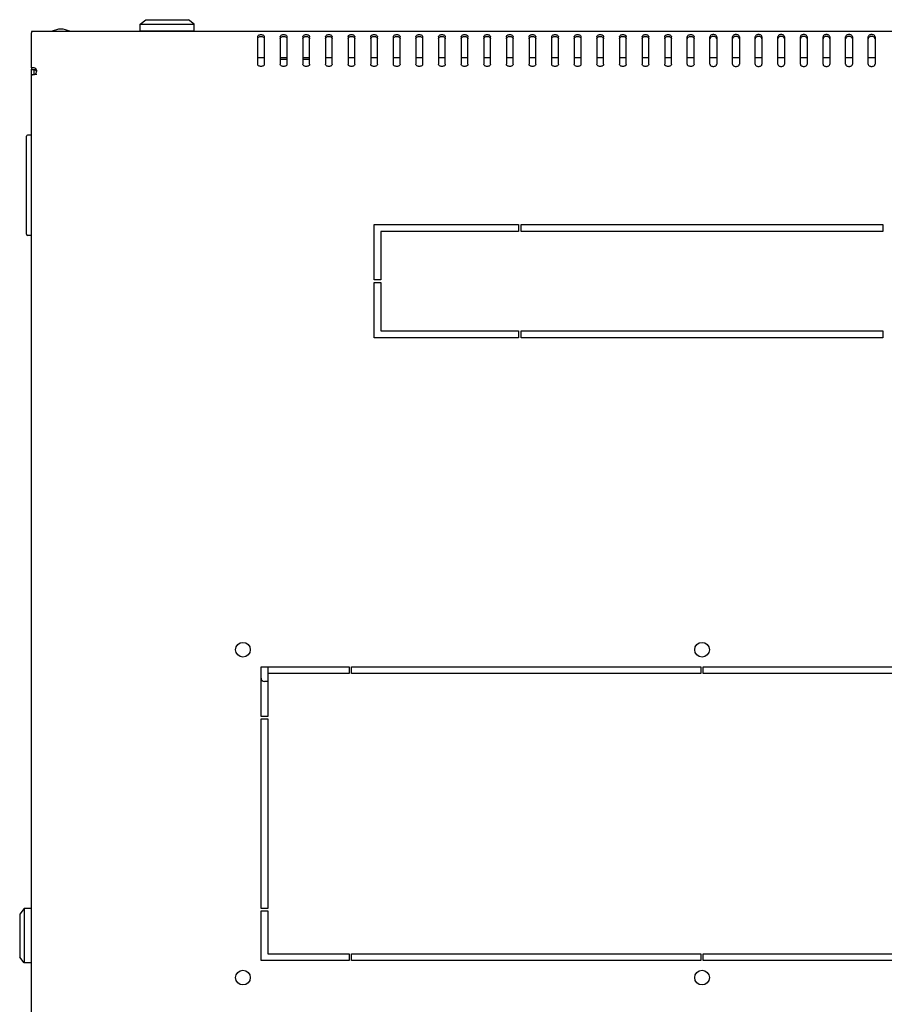
# Model space of a CAD drawing. Units: millimetres. Extents: x 13 to 8907, y -1291 to 2093.
# Drawn here: x 199 to 581, y -871 to -435 of the extents above; entities that cross this region are included whole.
import ezdxf

# ---------------------------------------------------------------- set-up
doc = ezdxf.new("R2010")
doc.units = ezdxf.units.MM
doc.header["$LTSCALE"] = 65.395
doc.layers.get('0').update_dxf_attribs({"linetype": 'CONTINUOUS'})
doc.layers.add('02___PRT_ALL_AXES', color=7, linetype='CONTINUOUS')

msp = doc.modelspace()

# ---------------------------------------------------------------- linework, layer by layer
at = {"color": 7, "linetype": 'Continuous'}
for p, q in [((251.9885, -437.2425), (254.4885, -435.2425)), ((254.4885, -435.2425), (273.4885, -435.2425)), ((275.9885, -437.2425), (273.4885, -435.2425)), ((251.9885, -440.2425), (251.9885, -437.2425)), ((251.9885, -437.2425), (275.9885, -437.2425)), ((275.9885, -440.2425), (275.9885, -437.2425)), ((251.9886, -440.2425), (275.9884, -440.2425)), ((256.623, -440.3925), (256.623, -440.2425)), ((271.3539, -440.3925), (271.3539, -440.2425)), ((306.9885, -452.0925), (303.9885, -452.0925)), ((316.9885, -452.0925), (313.9885, -452.0925)), ((313.9885, -452.6425), (316.9885, -452.6425)), ((326.9885, -452.0925), (323.9885, -452.0925)), ((323.9885, -452.6425), (326.9885, -452.6425)), ((336.9885, -452.0925), (333.9885, -452.0925)), ((333.9885, -452.6425), (334.3583, -452.6425)), ((346.9885, -452.0925), (343.9885, -452.0925)), ((356.9885, -452.0925), (353.9885, -452.0925)), ((366.9885, -452.0925), (363.9885, -452.0925)), ((376.9885, -452.0925), (373.9885, -452.0925)), ((386.9885, -452.0925), (383.9885, -452.0925)), ((396.9885, -452.0925), (393.9885, -452.0925)), ((406.9885, -452.0925), (403.9885, -452.0925)), ((416.9885, -452.0925), (413.9885, -452.0925)), ((426.9885, -452.0925), (423.9885, -452.0925)), ((436.9885, -452.0925), (433.9885, -452.0925)), ((446.9885, -452.0925), (443.9885, -452.0925)), ((456.9885, -452.0925), (453.9885, -452.0925)), ((466.9885, -452.0925), (463.9885, -452.0925)), ((476.9885, -452.0925), (473.9885, -452.0925)), ((486.9885, -452.0925), (483.9885, -452.0925)), ((496.9885, -452.0925), (493.9885, -452.0925)), ((506.9885, -452.0925), (503.9885, -452.0925)), ((516.9885, -452.0925), (513.9885, -452.0925)), ((526.9885, -452.0925), (523.9885, -452.0925)), ((536.9885, -452.0925), (533.9885, -452.0925)), ((546.9885, -452.0925), (543.9885, -452.0925)), ((556.9885, -452.0925), (553.9885, -452.0925)), ((566.9885, -452.0925), (563.9885, -452.0925)), ((576.9885, -452.0925), (573.9885, -452.0925)), ((205.74, -456.6896), (205.74, -457.5381)), ((203.9885, -459.492), (205.1885, -459.492)), ((205.1885, -459.5138), (205.1885, -459.492)), ((201.7885, -530.1425), (201.7885, -486.7425)), ((203.7885, -486.2425), (202.2885, -486.2425)), ((203.7885, -486.2425), (203.7885, -530.6425)), ((203.7885, -490.6425), (203.9885, -490.6425)), ((203.7885, -530.6425), (202.2885, -530.6425)), ((203.9885, -527.6425), (203.7885, -527.6425)), ((200.7885, -828.3925), (198.7885, -830.8925)), ((198.7885, -830.8925), (198.7885, -849.8925)), ((200.7885, -828.3925), (200.7885, -852.3925)), ((203.7885, -828.3925), (200.7885, -828.3925)), ((203.7885, -828.3926), (203.7885, -852.3924)), ((203.9885, -833.027), (203.7885, -833.027)), ((203.9885, -847.758), (203.7885, -847.758)), ((200.7885, -852.3925), (198.7885, -849.8925)), ((203.7885, -852.3925), (200.7885, -852.3925))]:
    msp.add_line(p, q, dxfattribs=at)
at = {"color": 3, "linetype": 'Continuous'}
for p, q in [((203.9885, -440.3925), (203.9885, -441.0954)), ((796.9885, -440.3925), (203.9885, -440.3925)), ((303.9885, -442.8632), (303.9885, -454.884)), ((306.9885, -454.884), (306.9885, -442.8632)), ((313.9885, -442.8632), (313.9885, -454.884)), ((316.9885, -454.884), (316.9885, -442.8632)), ((323.9885, -442.8632), (323.9885, -454.884)), ((326.9885, -454.884), (326.9885, -442.8632)), ((333.9885, -442.8632), (333.9885, -454.884)), ((336.9885, -454.884), (336.9885, -442.8632)), ((343.9885, -442.8632), (343.9885, -454.884)), ((346.9885, -454.884), (346.9885, -442.8632)), ((353.9885, -442.8632), (353.9885, -454.884)), ((356.9885, -454.884), (356.9885, -442.8632)), ((363.9885, -442.8632), (363.9885, -454.884)), ((366.9885, -454.884), (366.9885, -442.8632)), ((373.9885, -442.8632), (373.9885, -454.884)), ((376.9885, -454.884), (376.9885, -442.8632)), ((383.9885, -442.8632), (383.9885, -454.884)), ((386.9885, -454.884), (386.9885, -442.8632)), ((393.9885, -442.8632), (393.9885, -454.884)), ((396.9885, -454.884), (396.9885, -442.8632)), ((403.9885, -442.8632), (403.9885, -454.884)), ((406.9885, -454.884), (406.9885, -442.8632)), ((413.9885, -442.8632), (413.9885, -454.884)), ((416.9885, -454.884), (416.9885, -442.8632)), ((423.9885, -442.8632), (423.9885, -454.884)), ((426.9885, -454.884), (426.9885, -442.8632)), ((433.9885, -442.8632), (433.9885, -454.884)), ((436.9885, -454.884), (436.9885, -442.8632)), ((443.9885, -442.8632), (443.9885, -454.884)), ((446.9885, -454.884), (446.9885, -442.8632)), ((453.9885, -442.8632), (453.9885, -454.884)), ((456.9885, -454.884), (456.9885, -442.8632)), ((463.9885, -442.8632), (463.9885, -454.884)), ((466.9885, -454.884), (466.9885, -442.8632)), ((473.9885, -442.8632), (473.9885, -454.884)), ((476.9885, -454.884), (476.9885, -442.8632)), ((483.9885, -442.8632), (483.9885, -454.884)), ((486.9885, -454.884), (486.9885, -442.8632)), ((493.9885, -454.884), (493.9885, -442.8632)), ((496.9885, -454.884), (496.9885, -442.8632)), ((503.9885, -454.884), (503.9885, -442.8632)), ((506.9885, -442.8632), (506.9885, -454.884)), ((513.9885, -454.884), (513.9885, -442.8632)), ((516.9885, -442.8632), (516.9885, -454.884)), ((523.9885, -454.884), (523.9885, -442.8632)), ((526.9885, -442.8632), (526.9885, -454.884)), ((533.9885, -454.884), (533.9885, -442.8632)), ((536.9885, -442.8632), (536.9885, -454.884)), ((543.9885, -454.884), (543.9885, -442.8632)), ((546.9885, -442.8632), (546.9885, -454.884)), ((553.9885, -454.884), (553.9885, -442.8632)), ((556.9885, -442.8632), (556.9885, -454.884)), ((563.9885, -454.884), (563.9885, -442.8632)), ((566.9885, -442.8632), (566.9885, -454.884)), ((573.9885, -454.884), (573.9885, -442.8632)), ((576.9885, -442.8632), (576.9885, -454.884)), ((203.9885, -1221.293), (203.9885, -459.492)), ((206.3885, -459.5138), (205.0302, -459.5138))]:
    msp.add_line(p, q, dxfattribs=at)
at = {"color": 7, "linetype": 'Continuous'}
for centre, radius, start, end in [((205.8937, -459.4924), 0.7053, 179.967134, 181.899597), ((202.2885, -486.7425), 0.5, 90, 180), ((202.2885, -530.1425), 0.5, 180, 270)]:
    msp.add_arc(centre, radius, start, end, dxfattribs=at)
at = {"color": 3, "linetype": 'Continuous'}
for centre, radius, start, end in [((202.7584, -458.1254), 3.4301, 355.631707, 358.480693), ((202.7543, -458.1251), 3.4342, 358.477603, 359.96364)]:
    msp.add_arc(centre, radius, start, end, dxfattribs=at)
for points, knots in [([(303.9885, -442.8632), (303.9885, -442.7227), (304.0798, -442.4208), (304.4292, -442.0751), (304.9206, -441.8531), (305.4885, -441.7764), (306.0564, -441.8531), (306.5477, -442.0751), (306.8972, -442.4208), (306.9885, -442.7227), (306.9885, -442.8632)], [0, 0, 0, 0, 0.10473293, 0.22232801, 0.3560151, 0.5, 0.6439849, 0.77767199, 0.89526707, 1, 1, 1, 1]), ([(313.9885, -442.8632), (313.9885, -442.7227), (314.0798, -442.4208), (314.4292, -442.0751), (314.9206, -441.8531), (315.4885, -441.7764), (316.0564, -441.8531), (316.5477, -442.0751), (316.8972, -442.4208), (316.9885, -442.7227), (316.9885, -442.8632)], [0, 0, 0, 0, 0.10473293, 0.22232801, 0.3560151, 0.5, 0.6439849, 0.77767199, 0.89526707, 1, 1, 1, 1]), ([(323.9885, -442.8632), (323.9885, -442.7227), (324.0798, -442.4208), (324.4292, -442.0751), (324.9206, -441.8531), (325.4885, -441.7764), (326.0564, -441.8531), (326.5477, -442.0751), (326.8972, -442.4208), (326.9885, -442.7227), (326.9885, -442.8632)], [0, 0, 0, 0, 0.10473293, 0.22232801, 0.3560151, 0.5, 0.6439849, 0.77767199, 0.89526707, 1, 1, 1, 1]), ([(333.9885, -442.8632), (333.9885, -442.7227), (334.0798, -442.4208), (334.4292, -442.0751), (334.9206, -441.8531), (335.4885, -441.7764), (336.0564, -441.8531), (336.5477, -442.0751), (336.8972, -442.4208), (336.9885, -442.7227), (336.9885, -442.8632)], [0, 0, 0, 0, 0.10473293, 0.22232801, 0.3560151, 0.5, 0.6439849, 0.77767199, 0.89526707, 1, 1, 1, 1]), ([(343.9885, -442.8632), (343.9885, -442.7227), (344.0798, -442.4208), (344.4292, -442.0751), (344.9206, -441.8531), (345.4885, -441.7764), (346.0564, -441.8531), (346.5477, -442.0751), (346.8972, -442.4208), (346.9885, -442.7227), (346.9885, -442.8632)], [0, 0, 0, 0, 0.10473293, 0.22232801, 0.3560151, 0.5, 0.6439849, 0.77767199, 0.89526707, 1, 1, 1, 1]), ([(353.9885, -442.8632), (353.9885, -442.7227), (354.0798, -442.4208), (354.4292, -442.0751), (354.9206, -441.8531), (355.4885, -441.7764), (356.0564, -441.8531), (356.5477, -442.0751), (356.8972, -442.4208), (356.9885, -442.7227), (356.9885, -442.8632)], [0, 0, 0, 0, 0.10473293, 0.22232801, 0.3560151, 0.5, 0.6439849, 0.77767199, 0.89526707, 1, 1, 1, 1]), ([(363.9885, -442.8632), (363.9885, -442.7227), (364.0798, -442.4208), (364.4292, -442.0751), (364.9206, -441.8531), (365.4885, -441.7764), (366.0564, -441.8531), (366.5477, -442.0751), (366.8972, -442.4208), (366.9885, -442.7227), (366.9885, -442.8632)], [0, 0, 0, 0, 0.10473293, 0.22232801, 0.3560151, 0.5, 0.6439849, 0.77767199, 0.89526707, 1, 1, 1, 1]), ([(373.9885, -442.8632), (373.9885, -442.7227), (374.0798, -442.4208), (374.4292, -442.0751), (374.9206, -441.8531), (375.4885, -441.7764), (376.0564, -441.8531), (376.5477, -442.0751), (376.8972, -442.4208), (376.9885, -442.7227), (376.9885, -442.8632)], [0, 0, 0, 0, 0.10473293, 0.22232801, 0.3560151, 0.5, 0.6439849, 0.77767199, 0.89526707, 1, 1, 1, 1]), ([(383.9885, -442.8632), (383.9885, -442.7227), (384.0798, -442.4208), (384.4292, -442.0751), (384.9206, -441.8531), (385.4885, -441.7764), (386.0564, -441.8531), (386.5477, -442.0751), (386.8972, -442.4208), (386.9885, -442.7227), (386.9885, -442.8632)], [0, 0, 0, 0, 0.10473293, 0.22232801, 0.3560151, 0.5, 0.6439849, 0.77767199, 0.89526707, 1, 1, 1, 1]), ([(393.9885, -442.8632), (393.9885, -442.7227), (394.0798, -442.4208), (394.4292, -442.0751), (394.9206, -441.8531), (395.4885, -441.7764), (396.0564, -441.8531), (396.5477, -442.0751), (396.8972, -442.4208), (396.9885, -442.7227), (396.9885, -442.8632)], [0, 0, 0, 0, 0.10473293, 0.22232801, 0.3560151, 0.5, 0.6439849, 0.77767199, 0.89526707, 1, 1, 1, 1]), ([(403.9885, -442.8632), (403.9885, -442.7227), (404.0798, -442.4208), (404.4292, -442.0751), (404.9206, -441.8531), (405.4885, -441.7764), (406.0564, -441.8531), (406.5477, -442.0751), (406.8972, -442.4208), (406.9885, -442.7227), (406.9885, -442.8632)], [0, 0, 0, 0, 0.10473293, 0.22232801, 0.3560151, 0.5, 0.6439849, 0.77767199, 0.89526707, 1, 1, 1, 1]), ([(413.9885, -442.8632), (413.9885, -442.7227), (414.0798, -442.4208), (414.4292, -442.0751), (414.9206, -441.8531), (415.4885, -441.7764), (416.0564, -441.8531), (416.5477, -442.0751), (416.8972, -442.4208), (416.9885, -442.7227), (416.9885, -442.8632)], [0, 0, 0, 0, 0.10473293, 0.22232801, 0.3560151, 0.5, 0.6439849, 0.77767199, 0.89526707, 1, 1, 1, 1]), ([(423.9885, -442.8632), (423.9885, -442.7227), (424.0798, -442.4208), (424.4292, -442.0751), (424.9206, -441.8531), (425.4885, -441.7764), (426.0564, -441.8531), (426.5477, -442.0751), (426.8972, -442.4208), (426.9885, -442.7227), (426.9885, -442.8632)], [0, 0, 0, 0, 0.10473293, 0.22232801, 0.3560151, 0.5, 0.6439849, 0.77767199, 0.89526707, 1, 1, 1, 1]), ([(433.9885, -442.8632), (433.9885, -442.7227), (434.0798, -442.4208), (434.4292, -442.0751), (434.9206, -441.8531), (435.4885, -441.7764), (436.0564, -441.8531), (436.5477, -442.0751), (436.8972, -442.4208), (436.9885, -442.7227), (436.9885, -442.8632)], [0, 0, 0, 0, 0.10473293, 0.22232801, 0.3560151, 0.5, 0.6439849, 0.77767199, 0.89526707, 1, 1, 1, 1]), ([(443.9885, -442.8632), (443.9885, -442.7227), (444.0798, -442.4208), (444.4292, -442.0751), (444.9206, -441.8531), (445.4885, -441.7764), (446.0564, -441.8531), (446.5477, -442.0751), (446.8972, -442.4208), (446.9885, -442.7227), (446.9885, -442.8632)], [0, 0, 0, 0, 0.10473293, 0.22232801, 0.3560151, 0.5, 0.6439849, 0.77767199, 0.89526707, 1, 1, 1, 1]), ([(453.9885, -442.8632), (453.9885, -442.7227), (454.0798, -442.4208), (454.4292, -442.0751), (454.9206, -441.8531), (455.4885, -441.7764), (456.0564, -441.8531), (456.5477, -442.0751), (456.8972, -442.4208), (456.9885, -442.7227), (456.9885, -442.8632)], [0, 0, 0, 0, 0.10473293, 0.22232801, 0.3560151, 0.5, 0.6439849, 0.77767199, 0.89526707, 1, 1, 1, 1]), ([(463.9885, -442.8632), (463.9885, -442.7227), (464.0798, -442.4208), (464.4292, -442.0751), (464.9206, -441.8531), (465.4885, -441.7764), (466.0564, -441.8531), (466.5477, -442.0751), (466.8972, -442.4208), (466.9885, -442.7227), (466.9885, -442.8632)], [0, 0, 0, 0, 0.10473293, 0.22232801, 0.3560151, 0.5, 0.6439849, 0.77767199, 0.89526707, 1, 1, 1, 1]), ([(473.9885, -442.8632), (473.9885, -442.7227), (474.0798, -442.4208), (474.4292, -442.0751), (474.9206, -441.8531), (475.4885, -441.7764), (476.0564, -441.8531), (476.5477, -442.0751), (476.8972, -442.4208), (476.9885, -442.7227), (476.9885, -442.8632)], [0, 0, 0, 0, 0.10473293, 0.22232801, 0.3560151, 0.5, 0.6439849, 0.77767199, 0.89526707, 1, 1, 1, 1]), ([(483.9885, -442.8632), (483.9885, -442.7227), (484.0798, -442.4208), (484.4292, -442.0751), (484.9206, -441.8531), (485.4885, -441.7764), (486.0564, -441.8531), (486.5477, -442.0751), (486.8972, -442.4208), (486.9885, -442.7227), (486.9885, -442.8632)], [0, 0, 0, 0, 0.10473293, 0.22232801, 0.3560151, 0.5, 0.6439849, 0.77767199, 0.89526707, 1, 1, 1, 1]), ([(493.9885, -442.8632), (493.9885, -442.7227), (494.0798, -442.4208), (494.4292, -442.0751), (494.9206, -441.8531), (495.4885, -441.7764), (496.0564, -441.8531), (496.5477, -442.0751), (496.8972, -442.4208), (496.9885, -442.7227), (496.9885, -442.8632)], [0, 0, 0, 0, 0.10473293, 0.22232801, 0.3560151, 0.5, 0.6439849, 0.77767199, 0.89526707, 1, 1, 1, 1]), ([(506.9885, -442.8632), (506.9885, -442.7227), (506.8972, -442.4208), (506.5477, -442.0751), (506.0564, -441.8531), (505.4885, -441.7764), (504.9206, -441.8531), (504.4292, -442.0751), (504.0798, -442.4208), (503.9885, -442.7227), (503.9885, -442.8632)], [0, 0, 0, 0, 0.10473293, 0.22232801, 0.3560151, 0.5, 0.6439849, 0.77767199, 0.89526707, 1, 1, 1, 1]), ([(516.9885, -442.8632), (516.9885, -442.7227), (516.8972, -442.4208), (516.5477, -442.0751), (516.0564, -441.8531), (515.4885, -441.7764), (514.9206, -441.8531), (514.4292, -442.0751), (514.0798, -442.4208), (513.9885, -442.7227), (513.9885, -442.8632)], [0, 0, 0, 0, 0.10473293, 0.22232801, 0.3560151, 0.5, 0.6439849, 0.77767199, 0.89526707, 1, 1, 1, 1]), ([(526.9885, -442.8632), (526.9885, -442.7227), (526.8972, -442.4208), (526.5477, -442.0751), (526.0564, -441.8531), (525.4885, -441.7764), (524.9206, -441.8531), (524.4292, -442.0751), (524.0798, -442.4208), (523.9885, -442.7227), (523.9885, -442.8632)], [0, 0, 0, 0, 0.10473293, 0.22232801, 0.3560151, 0.5, 0.6439849, 0.77767199, 0.89526707, 1, 1, 1, 1]), ([(536.9885, -442.8632), (536.9885, -442.7227), (536.8972, -442.4208), (536.5477, -442.0751), (536.0564, -441.8531), (535.4885, -441.7764), (534.9206, -441.8531), (534.4292, -442.0751), (534.0798, -442.4208), (533.9885, -442.7227), (533.9885, -442.8632)], [0, 0, 0, 0, 0.10473293, 0.22232801, 0.3560151, 0.5, 0.6439849, 0.77767199, 0.89526707, 1, 1, 1, 1]), ([(546.9885, -442.8632), (546.9885, -442.7227), (546.8972, -442.4208), (546.5477, -442.0751), (546.0564, -441.8531), (545.4885, -441.7764), (544.9206, -441.8531), (544.4292, -442.0751), (544.0798, -442.4208), (543.9885, -442.7227), (543.9885, -442.8632)], [0, 0, 0, 0, 0.10473293, 0.22232801, 0.3560151, 0.5, 0.6439849, 0.77767199, 0.89526707, 1, 1, 1, 1]), ([(556.9885, -442.8632), (556.9885, -442.7227), (556.8972, -442.4208), (556.5477, -442.0751), (556.0564, -441.8531), (555.4885, -441.7764), (554.9206, -441.8531), (554.4292, -442.0751), (554.0798, -442.4208), (553.9885, -442.7227), (553.9885, -442.8632)], [0, 0, 0, 0, 0.10473293, 0.22232801, 0.3560151, 0.5, 0.6439849, 0.77767199, 0.89526707, 1, 1, 1, 1]), ([(566.9885, -442.8632), (566.9885, -442.7227), (566.8972, -442.4208), (566.5477, -442.0751), (566.0564, -441.8531), (565.4885, -441.7764), (564.9206, -441.8531), (564.4292, -442.0751), (564.0798, -442.4208), (563.9885, -442.7227), (563.9885, -442.8632)], [0, 0, 0, 0, 0.10473293, 0.22232801, 0.3560151, 0.5, 0.6439849, 0.77767199, 0.89526707, 1, 1, 1, 1]), ([(576.9885, -442.8632), (576.9885, -442.7227), (576.8972, -442.4208), (576.5477, -442.0751), (576.0564, -441.8531), (575.4885, -441.7764), (574.9206, -441.8531), (574.4292, -442.0751), (574.0798, -442.4208), (573.9885, -442.7227), (573.9885, -442.8632)], [0, 0, 0, 0, 0.10473293, 0.22232801, 0.3560151, 0.5, 0.6439849, 0.77767199, 0.89526707, 1, 1, 1, 1]), ([(205.74, -456.6896), (205.9044, -456.8629), (206.1351, -457.3435), (206.1886, -457.8557), (206.1885, -458.1272)], [0, 0, 0, 0, 0.4680777, 1, 1, 1, 1]), ([(306.9885, -454.884), (306.9885, -455.0246), (306.8972, -455.3265), (306.5477, -455.6722), (306.0564, -455.8942), (305.4885, -455.9709), (304.9206, -455.8942), (304.4292, -455.6722), (304.0798, -455.3265), (303.9885, -455.0246), (303.9885, -454.884)], [0, 0, 0, 0, 0.10473293, 0.22232801, 0.3560151, 0.5, 0.6439849, 0.77767199, 0.89526707, 1, 1, 1, 1]), ([(316.9885, -454.884), (316.9885, -455.0246), (316.8972, -455.3265), (316.5477, -455.6722), (316.0564, -455.8942), (315.4885, -455.9709), (314.9206, -455.8942), (314.4292, -455.6722), (314.0798, -455.3265), (313.9885, -455.0246), (313.9885, -454.884)], [0, 0, 0, 0, 0.10473293, 0.22232801, 0.3560151, 0.5, 0.6439849, 0.77767199, 0.89526707, 1, 1, 1, 1]), ([(326.9885, -454.884), (326.9885, -455.0246), (326.8972, -455.3265), (326.5477, -455.6722), (326.0564, -455.8942), (325.4885, -455.9709), (324.9206, -455.8942), (324.4292, -455.6722), (324.0798, -455.3265), (323.9885, -455.0246), (323.9885, -454.884)], [0, 0, 0, 0, 0.10473293, 0.22232801, 0.3560151, 0.5, 0.6439849, 0.77767199, 0.89526707, 1, 1, 1, 1]), ([(336.9885, -454.884), (336.9885, -455.0246), (336.8972, -455.3265), (336.5477, -455.6722), (336.0564, -455.8942), (335.4885, -455.9709), (334.9206, -455.8942), (334.4292, -455.6722), (334.0798, -455.3265), (333.9885, -455.0246), (333.9885, -454.884)], [0, 0, 0, 0, 0.10473293, 0.22232801, 0.3560151, 0.5, 0.6439849, 0.77767199, 0.89526707, 1, 1, 1, 1]), ([(346.9885, -454.884), (346.9885, -455.0246), (346.8972, -455.3265), (346.5477, -455.6722), (346.0564, -455.8942), (345.4885, -455.9709), (344.9206, -455.8942), (344.4292, -455.6722), (344.0798, -455.3265), (343.9885, -455.0246), (343.9885, -454.884)], [0, 0, 0, 0, 0.10473293, 0.22232801, 0.3560151, 0.5, 0.6439849, 0.77767199, 0.89526707, 1, 1, 1, 1]), ([(356.9885, -454.884), (356.9885, -455.0246), (356.8972, -455.3265), (356.5477, -455.6722), (356.0564, -455.8942), (355.4885, -455.9709), (354.9206, -455.8942), (354.4292, -455.6722), (354.0798, -455.3265), (353.9885, -455.0246), (353.9885, -454.884)], [0, 0, 0, 0, 0.10473293, 0.22232801, 0.3560151, 0.5, 0.6439849, 0.77767199, 0.89526707, 1, 1, 1, 1]), ([(366.9885, -454.884), (366.9885, -455.0246), (366.8972, -455.3265), (366.5477, -455.6722), (366.0564, -455.8942), (365.4885, -455.9709), (364.9206, -455.8942), (364.4292, -455.6722), (364.0798, -455.3265), (363.9885, -455.0246), (363.9885, -454.884)], [0, 0, 0, 0, 0.10473293, 0.22232801, 0.3560151, 0.5, 0.6439849, 0.77767199, 0.89526707, 1, 1, 1, 1]), ([(376.9885, -454.884), (376.9885, -455.0246), (376.8972, -455.3265), (376.5477, -455.6722), (376.0564, -455.8942), (375.4885, -455.9709), (374.9206, -455.8942), (374.4292, -455.6722), (374.0798, -455.3265), (373.9885, -455.0246), (373.9885, -454.884)], [0, 0, 0, 0, 0.10473293, 0.22232801, 0.3560151, 0.5, 0.6439849, 0.77767199, 0.89526707, 1, 1, 1, 1]), ([(386.9885, -454.884), (386.9885, -455.0246), (386.8972, -455.3265), (386.5477, -455.6722), (386.0564, -455.8942), (385.4885, -455.9709), (384.9206, -455.8942), (384.4292, -455.6722), (384.0798, -455.3265), (383.9885, -455.0246), (383.9885, -454.884)], [0, 0, 0, 0, 0.10473293, 0.22232801, 0.3560151, 0.5, 0.6439849, 0.77767199, 0.89526707, 1, 1, 1, 1]), ([(396.9885, -454.884), (396.9885, -455.0246), (396.8972, -455.3265), (396.5477, -455.6722), (396.0564, -455.8942), (395.4885, -455.9709), (394.9206, -455.8942), (394.4292, -455.6722), (394.0798, -455.3265), (393.9885, -455.0246), (393.9885, -454.884)], [0, 0, 0, 0, 0.10473293, 0.22232801, 0.3560151, 0.5, 0.6439849, 0.77767199, 0.89526707, 1, 1, 1, 1]), ([(406.9885, -454.884), (406.9885, -455.0246), (406.8972, -455.3265), (406.5477, -455.6722), (406.0564, -455.8942), (405.4885, -455.9709), (404.9206, -455.8942), (404.4292, -455.6722), (404.0798, -455.3265), (403.9885, -455.0246), (403.9885, -454.884)], [0, 0, 0, 0, 0.10473293, 0.22232801, 0.3560151, 0.5, 0.6439849, 0.77767199, 0.89526707, 1, 1, 1, 1]), ([(416.9885, -454.884), (416.9885, -455.0246), (416.8972, -455.3265), (416.5477, -455.6722), (416.0564, -455.8942), (415.4885, -455.9709), (414.9206, -455.8942), (414.4292, -455.6722), (414.0798, -455.3265), (413.9885, -455.0246), (413.9885, -454.884)], [0, 0, 0, 0, 0.10473293, 0.22232801, 0.3560151, 0.5, 0.6439849, 0.77767199, 0.89526707, 1, 1, 1, 1]), ([(426.9885, -454.884), (426.9885, -455.0246), (426.8972, -455.3265), (426.5477, -455.6722), (426.0564, -455.8942), (425.4885, -455.9709), (424.9206, -455.8942), (424.4292, -455.6722), (424.0798, -455.3265), (423.9885, -455.0246), (423.9885, -454.884)], [0, 0, 0, 0, 0.10473293, 0.22232801, 0.3560151, 0.5, 0.6439849, 0.77767199, 0.89526707, 1, 1, 1, 1]), ([(436.9885, -454.884), (436.9885, -455.0246), (436.8972, -455.3265), (436.5477, -455.6722), (436.0564, -455.8942), (435.4885, -455.9709), (434.9206, -455.8942), (434.4292, -455.6722), (434.0798, -455.3265), (433.9885, -455.0246), (433.9885, -454.884)], [0, 0, 0, 0, 0.10473293, 0.22232801, 0.3560151, 0.5, 0.6439849, 0.77767199, 0.89526707, 1, 1, 1, 1]), ([(446.9885, -454.884), (446.9885, -455.0246), (446.8972, -455.3265), (446.5477, -455.6722), (446.0564, -455.8942), (445.4885, -455.9709), (444.9206, -455.8942), (444.4292, -455.6722), (444.0798, -455.3265), (443.9885, -455.0246), (443.9885, -454.884)], [0, 0, 0, 0, 0.10473293, 0.22232801, 0.3560151, 0.5, 0.6439849, 0.77767199, 0.89526707, 1, 1, 1, 1]), ([(456.9885, -454.884), (456.9885, -455.0246), (456.8972, -455.3265), (456.5477, -455.6722), (456.0564, -455.8942), (455.4885, -455.9709), (454.9206, -455.8942), (454.4292, -455.6722), (454.0798, -455.3265), (453.9885, -455.0246), (453.9885, -454.884)], [0, 0, 0, 0, 0.10473293, 0.22232801, 0.3560151, 0.5, 0.6439849, 0.77767199, 0.89526707, 1, 1, 1, 1]), ([(466.9885, -454.884), (466.9885, -455.0246), (466.8972, -455.3265), (466.5477, -455.6722), (466.0564, -455.8942), (465.4885, -455.9709), (464.9206, -455.8942), (464.4292, -455.6722), (464.0798, -455.3265), (463.9885, -455.0246), (463.9885, -454.884)], [0, 0, 0, 0, 0.10473293, 0.22232801, 0.3560151, 0.5, 0.6439849, 0.77767199, 0.89526707, 1, 1, 1, 1]), ([(476.9885, -454.884), (476.9885, -455.0246), (476.8972, -455.3265), (476.5477, -455.6722), (476.0564, -455.8942), (475.4885, -455.9709), (474.9206, -455.8942), (474.4292, -455.6722), (474.0798, -455.3265), (473.9885, -455.0246), (473.9885, -454.884)], [0, 0, 0, 0, 0.10473293, 0.22232801, 0.3560151, 0.5, 0.6439849, 0.77767199, 0.89526707, 1, 1, 1, 1]), ([(486.9885, -454.884), (486.9885, -455.0246), (486.8972, -455.3265), (486.5477, -455.6722), (486.0564, -455.8942), (485.4885, -455.9709), (484.9206, -455.8942), (484.4292, -455.6722), (484.0798, -455.3265), (483.9885, -455.0246), (483.9885, -454.884)], [0, 0, 0, 0, 0.10473293, 0.22232801, 0.3560151, 0.5, 0.6439849, 0.77767199, 0.89526707, 1, 1, 1, 1]), ([(496.9885, -454.884), (496.9885, -455.0246), (496.8972, -455.3265), (496.5477, -455.6722), (496.0564, -455.8942), (495.4885, -455.9709), (494.9206, -455.8942), (494.4292, -455.6722), (494.0798, -455.3265), (493.9885, -455.0246), (493.9885, -454.884)], [0, 0, 0, 0, 0.10473293, 0.22232801, 0.3560151, 0.5, 0.6439849, 0.77767199, 0.89526707, 1, 1, 1, 1]), ([(503.9885, -454.884), (503.9885, -455.0246), (504.0798, -455.3265), (504.4292, -455.6722), (504.9206, -455.8942), (505.4885, -455.9709), (506.0564, -455.8942), (506.5477, -455.6722), (506.8972, -455.3265), (506.9885, -455.0246), (506.9885, -454.884)], [0, 0, 0, 0, 0.10473293, 0.22232801, 0.3560151, 0.5, 0.6439849, 0.77767199, 0.89526707, 1, 1, 1, 1]), ([(513.9885, -454.884), (513.9885, -455.0246), (514.0798, -455.3265), (514.4292, -455.6722), (514.9206, -455.8942), (515.4885, -455.9709), (516.0564, -455.8942), (516.5477, -455.6722), (516.8972, -455.3265), (516.9885, -455.0246), (516.9885, -454.884)], [0, 0, 0, 0, 0.10473293, 0.22232801, 0.3560151, 0.5, 0.6439849, 0.77767199, 0.89526707, 1, 1, 1, 1]), ([(523.9885, -454.884), (523.9885, -455.0246), (524.0798, -455.3265), (524.4292, -455.6722), (524.9206, -455.8942), (525.4885, -455.9709), (526.0564, -455.8942), (526.5477, -455.6722), (526.8972, -455.3265), (526.9885, -455.0246), (526.9885, -454.884)], [0, 0, 0, 0, 0.10473293, 0.22232801, 0.3560151, 0.5, 0.6439849, 0.77767199, 0.89526707, 1, 1, 1, 1]), ([(533.9885, -454.884), (533.9885, -455.0246), (534.0798, -455.3265), (534.4292, -455.6722), (534.9206, -455.8942), (535.4885, -455.9709), (536.0564, -455.8942), (536.5477, -455.6722), (536.8972, -455.3265), (536.9885, -455.0246), (536.9885, -454.884)], [0, 0, 0, 0, 0.10473293, 0.22232801, 0.3560151, 0.5, 0.6439849, 0.77767199, 0.89526707, 1, 1, 1, 1]), ([(543.9885, -454.884), (543.9885, -455.0246), (544.0798, -455.3265), (544.4292, -455.6722), (544.9206, -455.8942), (545.4885, -455.9709), (546.0564, -455.8942), (546.5477, -455.6722), (546.8972, -455.3265), (546.9885, -455.0246), (546.9885, -454.884)], [0, 0, 0, 0, 0.10473293, 0.22232801, 0.3560151, 0.5, 0.6439849, 0.77767199, 0.89526707, 1, 1, 1, 1]), ([(553.9885, -454.884), (553.9885, -455.0246), (554.0798, -455.3265), (554.4292, -455.6722), (554.9206, -455.8942), (555.4885, -455.9709), (556.0564, -455.8942), (556.5477, -455.6722), (556.8972, -455.3265), (556.9885, -455.0246), (556.9885, -454.884)], [0, 0, 0, 0, 0.10473293, 0.22232801, 0.3560151, 0.5, 0.6439849, 0.77767199, 0.89526707, 1, 1, 1, 1]), ([(563.9885, -454.884), (563.9885, -455.0246), (564.0798, -455.3265), (564.4292, -455.6722), (564.9206, -455.8942), (565.4885, -455.9709), (566.0564, -455.8942), (566.5477, -455.6722), (566.8972, -455.3265), (566.9885, -455.0246), (566.9885, -454.884)], [0, 0, 0, 0, 0.10473293, 0.22232801, 0.3560151, 0.5, 0.6439849, 0.77767199, 0.89526707, 1, 1, 1, 1]), ([(573.9885, -454.884), (573.9885, -455.0246), (574.0798, -455.3265), (574.4292, -455.6722), (574.9206, -455.8942), (575.4885, -455.9709), (576.0564, -455.8942), (576.5477, -455.6722), (576.8972, -455.3265), (576.9885, -455.0246), (576.9885, -454.884)], [0, 0, 0, 0, 0.10473293, 0.22232801, 0.3560151, 0.5, 0.6439849, 0.77767199, 0.89526707, 1, 1, 1, 1]), ([(204.2779, -459.7138), (204.2352, -459.7138), (204.159, -459.7081), (204.0577, -459.6693), (203.9958, -459.5899), (203.9885, -459.5254), (203.9885, -459.492)], [0, 0, 0, 0, 0.30869539, 0.54868642, 0.75891933, 1, 1, 1, 1]), ([(205.0302, -459.5138), (204.8952, -459.576), (204.6496, -459.6658), (204.39, -459.7138), (204.2779, -459.7138)], [0, 0, 0, 0, 0.57026217, 1, 1, 1, 1])]:
    msp.add_open_spline(points, degree=3, knots=knots, dxfattribs=at)
at = {"color": 7, "linetype": 'Continuous'}
for points, knots in [([(303.9885, -443.7117), (303.9885, -443.5712), (304.0798, -443.2693), (304.4292, -442.9236), (304.9206, -442.7016), (305.4885, -442.6249), (306.0564, -442.7016), (306.5477, -442.9236), (306.8972, -443.2693), (306.9885, -443.5712), (306.9885, -443.7117)], [0, 0, 0, 0, 0.10473293, 0.22232801, 0.3560151, 0.5, 0.6439849, 0.77767199, 0.89526707, 1, 1, 1, 1]), ([(313.9885, -443.7117), (313.9885, -443.5712), (314.0798, -443.2693), (314.4292, -442.9236), (314.9206, -442.7016), (315.4885, -442.6249), (316.0564, -442.7016), (316.5477, -442.9236), (316.8972, -443.2693), (316.9885, -443.5712), (316.9885, -443.7117)], [0, 0, 0, 0, 0.10473293, 0.22232801, 0.3560151, 0.5, 0.6439849, 0.77767199, 0.89526707, 1, 1, 1, 1]), ([(323.9885, -443.7117), (323.9885, -443.5712), (324.0798, -443.2693), (324.4292, -442.9236), (324.9206, -442.7016), (325.4885, -442.6249), (326.0564, -442.7016), (326.5477, -442.9236), (326.8972, -443.2693), (326.9885, -443.5712), (326.9885, -443.7117)], [0, 0, 0, 0, 0.10473293, 0.22232801, 0.3560151, 0.5, 0.6439849, 0.77767199, 0.89526707, 1, 1, 1, 1]), ([(333.9885, -443.7117), (333.9885, -443.5712), (334.0798, -443.2693), (334.4292, -442.9236), (334.9206, -442.7016), (335.4885, -442.6249), (336.0564, -442.7016), (336.5477, -442.9236), (336.8972, -443.2693), (336.9885, -443.5712), (336.9885, -443.7117)], [0, 0, 0, 0, 0.10473293, 0.22232801, 0.3560151, 0.5, 0.6439849, 0.77767199, 0.89526707, 1, 1, 1, 1]), ([(343.9885, -443.7117), (343.9885, -443.5712), (344.0798, -443.2693), (344.4292, -442.9236), (344.9206, -442.7016), (345.4885, -442.6249), (346.0564, -442.7016), (346.5477, -442.9236), (346.8972, -443.2693), (346.9885, -443.5712), (346.9885, -443.7117)], [0, 0, 0, 0, 0.10473293, 0.22232801, 0.3560151, 0.5, 0.6439849, 0.77767199, 0.89526707, 1, 1, 1, 1]), ([(353.9885, -443.7117), (353.9885, -443.5712), (354.0798, -443.2693), (354.4292, -442.9236), (354.9206, -442.7016), (355.4885, -442.6249), (356.0564, -442.7016), (356.5477, -442.9236), (356.8972, -443.2693), (356.9885, -443.5712), (356.9885, -443.7117)], [0, 0, 0, 0, 0.10473293, 0.22232801, 0.3560151, 0.5, 0.6439849, 0.77767199, 0.89526707, 1, 1, 1, 1]), ([(363.9885, -443.7117), (363.9885, -443.5712), (364.0798, -443.2693), (364.4292, -442.9236), (364.9206, -442.7016), (365.4885, -442.6249), (366.0564, -442.7016), (366.5477, -442.9236), (366.8972, -443.2693), (366.9885, -443.5712), (366.9885, -443.7117)], [0, 0, 0, 0, 0.10473293, 0.22232801, 0.3560151, 0.5, 0.6439849, 0.77767199, 0.89526707, 1, 1, 1, 1]), ([(373.9885, -443.7117), (373.9885, -443.5712), (374.0798, -443.2693), (374.4292, -442.9236), (374.9206, -442.7016), (375.4885, -442.6249), (376.0564, -442.7016), (376.5477, -442.9236), (376.8972, -443.2693), (376.9885, -443.5712), (376.9885, -443.7117)], [0, 0, 0, 0, 0.10473293, 0.22232801, 0.3560151, 0.5, 0.6439849, 0.77767199, 0.89526707, 1, 1, 1, 1]), ([(383.9885, -443.7117), (383.9885, -443.5712), (384.0798, -443.2693), (384.4292, -442.9236), (384.9206, -442.7016), (385.4885, -442.6249), (386.0564, -442.7016), (386.5477, -442.9236), (386.8972, -443.2693), (386.9885, -443.5712), (386.9885, -443.7117)], [0, 0, 0, 0, 0.10473293, 0.22232801, 0.3560151, 0.5, 0.6439849, 0.77767199, 0.89526707, 1, 1, 1, 1]), ([(393.9885, -443.7117), (393.9885, -443.5712), (394.0798, -443.2693), (394.4292, -442.9236), (394.9206, -442.7016), (395.4885, -442.6249), (396.0564, -442.7016), (396.5477, -442.9236), (396.8972, -443.2693), (396.9885, -443.5712), (396.9885, -443.7117)], [0, 0, 0, 0, 0.10473293, 0.22232801, 0.3560151, 0.5, 0.6439849, 0.77767199, 0.89526707, 1, 1, 1, 1]), ([(403.9885, -443.7117), (403.9885, -443.5712), (404.0798, -443.2693), (404.4292, -442.9236), (404.9206, -442.7016), (405.4885, -442.6249), (406.0564, -442.7016), (406.5477, -442.9236), (406.8972, -443.2693), (406.9885, -443.5712), (406.9885, -443.7117)], [0, 0, 0, 0, 0.10473293, 0.22232801, 0.3560151, 0.5, 0.6439849, 0.77767199, 0.89526707, 1, 1, 1, 1]), ([(413.9885, -443.7117), (413.9885, -443.5712), (414.0798, -443.2693), (414.4292, -442.9236), (414.9206, -442.7016), (415.4885, -442.6249), (416.0564, -442.7016), (416.5477, -442.9236), (416.8972, -443.2693), (416.9885, -443.5712), (416.9885, -443.7117)], [0, 0, 0, 0, 0.10473293, 0.22232801, 0.3560151, 0.5, 0.6439849, 0.77767199, 0.89526707, 1, 1, 1, 1]), ([(423.9885, -443.7117), (423.9885, -443.5712), (424.0798, -443.2693), (424.4292, -442.9236), (424.9206, -442.7016), (425.4885, -442.6249), (426.0564, -442.7016), (426.5477, -442.9236), (426.8972, -443.2693), (426.9885, -443.5712), (426.9885, -443.7117)], [0, 0, 0, 0, 0.10473293, 0.22232801, 0.3560151, 0.5, 0.6439849, 0.77767199, 0.89526707, 1, 1, 1, 1]), ([(433.9885, -443.7117), (433.9885, -443.5712), (434.0798, -443.2693), (434.4292, -442.9236), (434.9206, -442.7016), (435.4885, -442.6249), (436.0564, -442.7016), (436.5477, -442.9236), (436.8972, -443.2693), (436.9885, -443.5712), (436.9885, -443.7117)], [0, 0, 0, 0, 0.10473293, 0.22232801, 0.3560151, 0.5, 0.6439849, 0.77767199, 0.89526707, 1, 1, 1, 1]), ([(443.9885, -443.7117), (443.9885, -443.5712), (444.0798, -443.2693), (444.4292, -442.9236), (444.9206, -442.7016), (445.4885, -442.6249), (446.0564, -442.7016), (446.5477, -442.9236), (446.8972, -443.2693), (446.9885, -443.5712), (446.9885, -443.7117)], [0, 0, 0, 0, 0.10473293, 0.22232801, 0.3560151, 0.5, 0.6439849, 0.77767199, 0.89526707, 1, 1, 1, 1]), ([(453.9885, -443.7117), (453.9885, -443.5712), (454.0798, -443.2693), (454.4292, -442.9236), (454.9206, -442.7016), (455.4885, -442.6249), (456.0564, -442.7016), (456.5477, -442.9236), (456.8972, -443.2693), (456.9885, -443.5712), (456.9885, -443.7117)], [0, 0, 0, 0, 0.10473293, 0.22232801, 0.3560151, 0.5, 0.6439849, 0.77767199, 0.89526707, 1, 1, 1, 1]), ([(463.9885, -443.7117), (463.9885, -443.5712), (464.0798, -443.2693), (464.4292, -442.9236), (464.9206, -442.7016), (465.4885, -442.6249), (466.0564, -442.7016), (466.5477, -442.9236), (466.8972, -443.2693), (466.9885, -443.5712), (466.9885, -443.7117)], [0, 0, 0, 0, 0.10473293, 0.22232801, 0.3560151, 0.5, 0.6439849, 0.77767199, 0.89526707, 1, 1, 1, 1]), ([(473.9885, -443.7117), (473.9885, -443.5712), (474.0798, -443.2693), (474.4292, -442.9236), (474.9206, -442.7016), (475.4885, -442.6249), (476.0564, -442.7016), (476.5477, -442.9236), (476.8972, -443.2693), (476.9885, -443.5712), (476.9885, -443.7117)], [0, 0, 0, 0, 0.10473293, 0.22232801, 0.3560151, 0.5, 0.6439849, 0.77767199, 0.89526707, 1, 1, 1, 1]), ([(483.9885, -443.7117), (483.9885, -443.5712), (484.0798, -443.2693), (484.4292, -442.9236), (484.9206, -442.7016), (485.4885, -442.6249), (486.0564, -442.7016), (486.5477, -442.9236), (486.8972, -443.2693), (486.9885, -443.5712), (486.9885, -443.7117)], [0, 0, 0, 0, 0.10473293, 0.22232801, 0.3560151, 0.5, 0.6439849, 0.77767199, 0.89526707, 1, 1, 1, 1]), ([(493.9885, -443.7117), (493.9885, -443.5712), (494.0798, -443.2693), (494.4292, -442.9236), (494.9206, -442.7016), (495.4885, -442.6249), (496.0564, -442.7016), (496.5477, -442.9236), (496.8972, -443.2693), (496.9885, -443.5712), (496.9885, -443.7117)], [0, 0, 0, 0, 0.10473293, 0.22232801, 0.3560151, 0.5, 0.6439849, 0.77767199, 0.89526707, 1, 1, 1, 1]), ([(506.9885, -443.7117), (506.9885, -443.5712), (506.8972, -443.2693), (506.5477, -442.9236), (506.0564, -442.7016), (505.4885, -442.6249), (504.9206, -442.7016), (504.4292, -442.9236), (504.0798, -443.2693), (503.9885, -443.5712), (503.9885, -443.7117)], [0, 0, 0, 0, 0.10473293, 0.22232801, 0.3560151, 0.5, 0.6439849, 0.77767199, 0.89526707, 1, 1, 1, 1]), ([(516.9885, -443.7117), (516.9885, -443.5712), (516.8972, -443.2693), (516.5477, -442.9236), (516.0564, -442.7016), (515.4885, -442.6249), (514.9206, -442.7016), (514.4292, -442.9236), (514.0798, -443.2693), (513.9885, -443.5712), (513.9885, -443.7117)], [0, 0, 0, 0, 0.10473293, 0.22232801, 0.3560151, 0.5, 0.6439849, 0.77767199, 0.89526707, 1, 1, 1, 1]), ([(526.9885, -443.7117), (526.9885, -443.5712), (526.8972, -443.2693), (526.5477, -442.9236), (526.0564, -442.7016), (525.4885, -442.6249), (524.9206, -442.7016), (524.4292, -442.9236), (524.0798, -443.2693), (523.9885, -443.5712), (523.9885, -443.7117)], [0, 0, 0, 0, 0.10473293, 0.22232801, 0.3560151, 0.5, 0.6439849, 0.77767199, 0.89526707, 1, 1, 1, 1]), ([(536.9885, -443.7117), (536.9885, -443.5712), (536.8972, -443.2693), (536.5477, -442.9236), (536.0564, -442.7016), (535.4885, -442.6249), (534.9206, -442.7016), (534.4292, -442.9236), (534.0798, -443.2693), (533.9885, -443.5712), (533.9885, -443.7117)], [0, 0, 0, 0, 0.10473293, 0.22232801, 0.3560151, 0.5, 0.6439849, 0.77767199, 0.89526707, 1, 1, 1, 1]), ([(546.9885, -443.7117), (546.9885, -443.5712), (546.8972, -443.2693), (546.5477, -442.9236), (546.0564, -442.7016), (545.4885, -442.6249), (544.9206, -442.7016), (544.4292, -442.9236), (544.0798, -443.2693), (543.9885, -443.5712), (543.9885, -443.7117)], [0, 0, 0, 0, 0.10473293, 0.22232801, 0.3560151, 0.5, 0.6439849, 0.77767199, 0.89526707, 1, 1, 1, 1]), ([(556.9885, -443.7117), (556.9885, -443.5712), (556.8972, -443.2693), (556.5477, -442.9236), (556.0564, -442.7016), (555.4885, -442.6249), (554.9206, -442.7016), (554.4292, -442.9236), (554.0798, -443.2693), (553.9885, -443.5712), (553.9885, -443.7117)], [0, 0, 0, 0, 0.10473293, 0.22232801, 0.3560151, 0.5, 0.6439849, 0.77767199, 0.89526707, 1, 1, 1, 1]), ([(566.9885, -443.7117), (566.9885, -443.5712), (566.8972, -443.2693), (566.5477, -442.9236), (566.0564, -442.7016), (565.4885, -442.6249), (564.9206, -442.7016), (564.4292, -442.9236), (564.0798, -443.2693), (563.9885, -443.5712), (563.9885, -443.7117)], [0, 0, 0, 0, 0.10473293, 0.22232801, 0.3560151, 0.5, 0.6439849, 0.77767199, 0.89526707, 1, 1, 1, 1]), ([(576.9885, -443.7117), (576.9885, -443.5712), (576.8972, -443.2693), (576.5477, -442.9236), (576.0564, -442.7016), (575.4885, -442.6249), (574.9206, -442.7016), (574.4292, -442.9236), (574.0798, -443.2693), (573.9885, -443.5712), (573.9885, -443.7117)], [0, 0, 0, 0, 0.10473293, 0.22232801, 0.3560151, 0.5, 0.6439849, 0.77767199, 0.89526707, 1, 1, 1, 1]), ([(205.74, -457.5381), (205.8493, -457.5957), (206.056, -457.7557), (206.1589, -458.0007), (206.1785, -458.1279)], [0, 0, 0, 0, 0.48979101, 1, 1, 1, 1])]:
    msp.add_open_spline(points, degree=3, knots=knots, dxfattribs=at)
at = {"layer": '02___PRT_ALL_AXES', "color": 3, "linetype": 'Continuous'}
for p, q in [((203.9885, -456.5079), (203.9885, -441.0954)), ((203.9885, -459.492), (203.9885, -457.1679)), ((355.4885, -550.2925), (355.4885, -525.8925)), ((355.4885, -525.8925), (419.2885, -525.8925)), ((419.2885, -525.8925), (419.2885, -528.8925)), ((420.4885, -528.8925), (420.4885, -525.8925)), ((420.4885, -525.8925), (580.4885, -525.8925)), ((580.4885, -525.8925), (580.4885, -528.8925)), ((358.4885, -528.8925), (358.4885, -550.2925)), ((419.2885, -528.8925), (358.4885, -528.8925)), ((580.4885, -528.8925), (420.4885, -528.8925)), ((358.4885, -550.2925), (355.4885, -550.2925)), ((355.4885, -575.8925), (355.4885, -551.4925)), ((355.4885, -551.4925), (358.4885, -551.4925)), ((358.4885, -551.4925), (358.4885, -572.8925)), ((358.4885, -572.8925), (419.2885, -572.8925)), ((419.2885, -572.8925), (419.2885, -575.8925)), ((420.4885, -575.8925), (420.4885, -572.8925)), ((420.4885, -572.8925), (580.4885, -572.8925)), ((580.4885, -572.8925), (580.4885, -575.8925)), ((419.2885, -575.8925), (355.4885, -575.8925)), ((580.4885, -575.8925), (420.4885, -575.8925)), ((305.4885, -743.3925), (305.4885, -721.3925)), ((305.4885, -721.3925), (344.4885, -721.3925)), ((344.4885, -721.3925), (344.4885, -724.3925)), ((345.4885, -724.3925), (345.4885, -721.3925)), ((345.4885, -721.3925), (499.9885, -721.3925)), ((499.9885, -721.3925), (499.9885, -724.3925)), ((500.9885, -724.3925), (500.9885, -721.3925)), ((500.9885, -721.3925), (655.4885, -721.3925)), ((308.4885, -724.3925), (308.4885, -743.3925)), ((344.4885, -724.3925), (308.4885, -724.3925)), ((499.9885, -724.3925), (345.4885, -724.3925)), ((655.4885, -724.3925), (500.9885, -724.3925)), ((308.4885, -743.3925), (305.4885, -743.3925)), ((305.4885, -828.3925), (305.4885, -744.3925)), ((305.4885, -744.3925), (308.4885, -744.3925)), ((308.4885, -744.3925), (308.4885, -828.3925)), ((308.4885, -828.3925), (305.4885, -828.3925)), ((305.4885, -851.3925), (305.4885, -829.3925)), ((305.4885, -829.3925), (308.4885, -829.3925)), ((308.4885, -829.3925), (308.4885, -848.3925)), ((308.4885, -848.3925), (344.4885, -848.3925)), ((344.4885, -848.3925), (344.4885, -851.3925)), ((345.4885, -851.3925), (345.4885, -848.3925)), ((345.4885, -848.3925), (499.9885, -848.3925)), ((499.9885, -848.3925), (499.9885, -851.3925)), ((500.9885, -851.3925), (500.9885, -848.3925)), ((500.9885, -848.3925), (655.4885, -848.3925)), ((344.4885, -851.3925), (305.4885, -851.3925)), ((499.9885, -851.3925), (345.4885, -851.3925)), ((655.4885, -851.3925), (500.9885, -851.3925))]:
    msp.add_line(p, q, dxfattribs=at)
at = {"layer": '02___PRT_ALL_AXES', "color": 7, "linetype": 'Continuous'}
for p, q in [((203.9885, -456.5079), (203.9885, -457.1679)), ((205.1885, -459.492), (205.1885, -457.2966)), ((308.4885, -721.3925), (308.4885, -724.3925)), ((308.4885, -727.8925), (306.9885, -727.8925))]:
    msp.add_line(p, q, dxfattribs=at)
at = {"layer": '02___PRT_ALL_AXES', "color": 3, "linetype": 'Continuous'}
for centre in [(297.4885, -713.8925), (500.4885, -713.8925), (297.4885, -858.8925), (500.4885, -858.8925)]:
    msp.add_circle(centre, 3.25, dxfattribs=at)
at = {"layer": '02___PRT_ALL_AXES', "color": 7, "linetype": 'Continuous'}
for centre, radius, start, end in [((216.9885, -447.9425), 8.5, 62.717489, 117.282511), ((306.9885, -726.3925), 1.5, 180, 270)]:
    msp.add_arc(centre, radius, start, end, dxfattribs=at)
at = {"layer": '02___PRT_ALL_AXES', "color": 3, "linetype": 'Continuous'}
msp.add_arc((204.6885, -458.2138), 1.5, 299.926435, 353.385139, dxfattribs=at)
for points, knots in [([(203.9885, -456.5079), (204.0428, -456.4876), (204.2694, -456.4154), (204.5089, -456.3853), (204.6885, -456.3853)], [0, 0, 0, 0, 0.24419556, 1, 1, 1, 1]), ([(204.6885, -456.3853), (204.7852, -456.3853), (205.1519, -456.41), (205.5174, -456.5348), (205.74, -456.6896)], [0, 0, 0, 0, 0.26295482, 1, 1, 1, 1])]:
    msp.add_open_spline(points, degree=3, knots=knots, dxfattribs=at)
at = {"layer": '02___PRT_ALL_AXES', "color": 7, "linetype": 'Continuous'}
for points, knots in [([(203.9885, -457.3564), (204.0428, -457.3361), (204.2694, -457.2639), (204.5089, -457.2338), (204.6885, -457.2338)], [0, 0, 0, 0, 0.24419556, 1, 1, 1, 1]), ([(204.6885, -457.2338), (204.8153, -457.2338), (204.9844, -457.2489), (205.1491, -457.2846), (205.1894, -457.2947)], [0, 0, 0, 0, 0.75291684, 1, 1, 1, 1]), ([(205.1894, -457.2947), (205.2403, -457.3075), (205.4334, -457.3642), (205.6179, -457.4531), (205.74, -457.5381)], [0, 0, 0, 0, 0.26065379, 1, 1, 1, 1])]:
    msp.add_open_spline(points, degree=3, knots=knots, dxfattribs=at)

doc.saveas('drawing.dxf')
